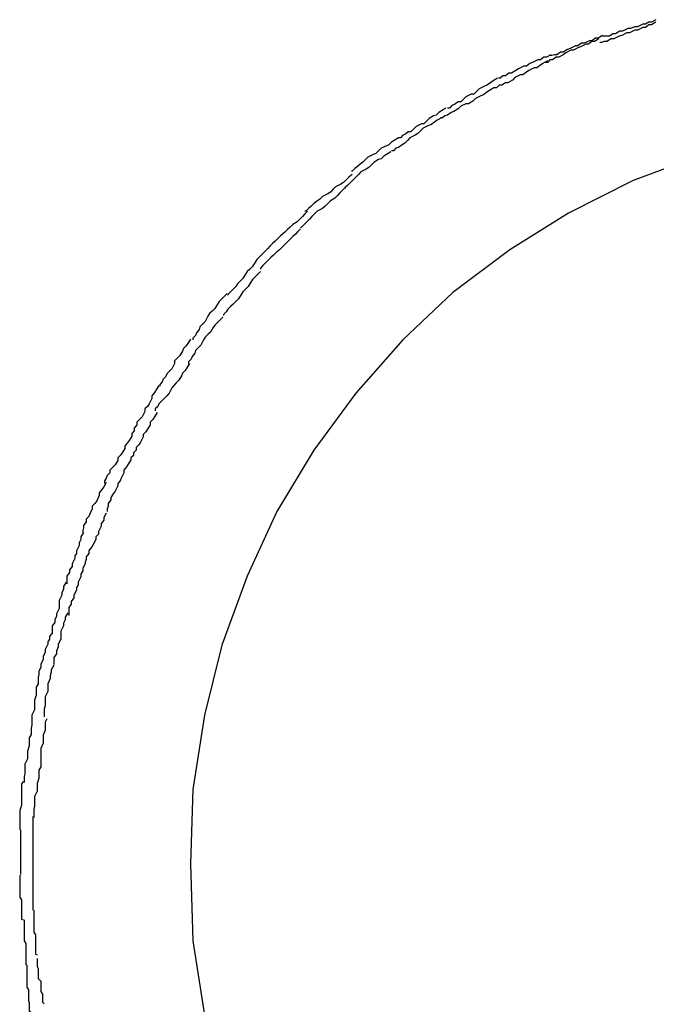
# Model space of a CAD drawing. Extents: x -30.7 to 30.7, y -10.6 to 10.6.
# Drawn here: x 13.6 to 13.7, y 10.3 to 10.4 of the extents above; entities that cross this region are included whole.
import ezdxf

# ---------------------------------------------------------------- set-up
doc = ezdxf.new("R2010")
doc.units = 0
doc.layers.get('0').update_dxf_attribs({"linetype": 'CONTINUOUS'})

msp = doc.modelspace()

# ---------------------------------------------------------------- linework, layer by layer
at = {"color": 0}
for points in [[(13.6968, 10.4149), (13.6968, 10.4149), (13.6963, 10.4146), (13.696, 10.4146), (13.6956, 10.4143), (13.6953, 10.4143), (13.6947, 10.414), (13.6944, 10.414), (13.6938, 10.4137), (13.6935, 10.4137), (13.6929, 10.4134), (13.6926, 10.4133), (13.692, 10.413), (13.6917, 10.413), (13.6912, 10.4127), (13.6909, 10.4127), (13.6906, 10.4126), (13.6904, 10.4126)], [(13.6968, 10.4149), (13.6968, 10.4149), (13.6963, 10.4146), (13.696, 10.4146), (13.6956, 10.4143), (13.6953, 10.4143), (13.6947, 10.414), (13.6944, 10.414), (13.6938, 10.4137), (13.6935, 10.4137), (13.6929, 10.4134), (13.6926, 10.4133), (13.692, 10.413), (13.6917, 10.413), (13.6912, 10.4127), (13.6909, 10.4127), (13.6906, 10.4126), (13.6904, 10.4126)], [(13.6968, 10.4152), (13.6968, 10.4152), (13.6963, 10.4149), (13.696, 10.4149), (13.6956, 10.4147), (13.6953, 10.4147), (13.6947, 10.4144), (13.6944, 10.4144), (13.6939, 10.4142), (13.6936, 10.4142), (13.693, 10.4139), (13.6927, 10.4139), (13.6922, 10.4136), (13.6919, 10.4136), (13.6915, 10.4133), (13.6912, 10.4133), (13.6909, 10.4133), (13.6907, 10.4133)], [(13.6968, 10.4152), (13.6968, 10.4152), (13.6963, 10.4149), (13.696, 10.4149), (13.6956, 10.4147), (13.6953, 10.4147), (13.6947, 10.4144), (13.6944, 10.4144), (13.6939, 10.4142), (13.6936, 10.4142), (13.693, 10.4139), (13.6927, 10.4139), (13.6922, 10.4136), (13.6919, 10.4136), (13.6915, 10.4133), (13.6912, 10.4133), (13.6909, 10.4133), (13.6907, 10.4133)], [(13.6907, 10.4134), (13.6907, 10.4134), (13.6902, 10.4131), (13.6899, 10.4131), (13.6895, 10.4128), (13.6892, 10.4128), (13.6886, 10.4125), (13.6883, 10.4125), (13.6879, 10.4122), (13.6876, 10.4122), (13.687, 10.4119), (13.6867, 10.4118), (13.6862, 10.4115), (13.6859, 10.4115), (13.6855, 10.4112), (13.6852, 10.4112), (13.6849, 10.4111), (13.6847, 10.4111)], [(13.6907, 10.4134), (13.6907, 10.4134), (13.6902, 10.4131), (13.6899, 10.4131), (13.6895, 10.4128), (13.6892, 10.4128), (13.6886, 10.4125), (13.6883, 10.4125), (13.6879, 10.4122), (13.6876, 10.4122), (13.687, 10.4119), (13.6867, 10.4118), (13.6862, 10.4115), (13.6859, 10.4115), (13.6855, 10.4112), (13.6852, 10.4112), (13.6849, 10.4111), (13.6847, 10.4111)], [(13.6903, 10.413), (13.6903, 10.413), (13.6898, 10.4127), (13.6895, 10.4127), (13.6891, 10.4124), (13.6888, 10.4124), (13.6882, 10.4121), (13.6879, 10.412), (13.6874, 10.4117), (13.6871, 10.4117), (13.6865, 10.4114), (13.6862, 10.4112), (13.6857, 10.4109), (13.6854, 10.4109), (13.685, 10.4106), (13.6847, 10.4106), (13.6844, 10.4103), (13.6842, 10.4103)], [(13.6903, 10.413), (13.6903, 10.413), (13.6898, 10.4127), (13.6895, 10.4127), (13.6891, 10.4124), (13.6888, 10.4124), (13.6882, 10.4121), (13.6879, 10.412), (13.6874, 10.4117), (13.6871, 10.4117), (13.6865, 10.4114), (13.6862, 10.4112), (13.6857, 10.4109), (13.6854, 10.4109), (13.685, 10.4106), (13.6847, 10.4106), (13.6844, 10.4103), (13.6842, 10.4103)], [(13.6848, 10.4112), (13.6848, 10.4112), (13.6843, 10.4109), (13.684, 10.4109), (13.6836, 10.4106), (13.6833, 10.4106), (13.6827, 10.4103), (13.6824, 10.4102), (13.682, 10.4099), (13.6817, 10.4099), (13.6811, 10.4096), (13.6808, 10.4094), (13.6803, 10.4091), (13.68, 10.4091), (13.6796, 10.4088), (13.6793, 10.4088), (13.679, 10.4085), (13.6788, 10.4085)], [(13.6848, 10.4112), (13.6848, 10.4112), (13.6843, 10.4109), (13.684, 10.4109), (13.6836, 10.4106), (13.6833, 10.4106), (13.6827, 10.4103), (13.6824, 10.4102), (13.682, 10.4099), (13.6817, 10.4099), (13.6811, 10.4096), (13.6808, 10.4094), (13.6803, 10.4091), (13.68, 10.4091), (13.6796, 10.4088), (13.6793, 10.4088), (13.679, 10.4085), (13.6788, 10.4085)], [(13.6844, 10.4105), (13.6844, 10.4105), (13.6839, 10.4102), (13.6836, 10.41), (13.6832, 10.4097), (13.6829, 10.4097), (13.6823, 10.4094), (13.682, 10.4092), (13.6816, 10.4089), (13.6813, 10.4089), (13.6807, 10.4086), (13.6804, 10.4083), (13.6799, 10.408), (13.6796, 10.408), (13.6792, 10.4077), (13.6789, 10.4077), (13.6786, 10.4074), (13.6783, 10.4074)], [(13.6844, 10.4105), (13.6844, 10.4105), (13.6839, 10.4102), (13.6836, 10.41), (13.6832, 10.4097), (13.6829, 10.4097), (13.6823, 10.4094), (13.682, 10.4092), (13.6816, 10.4089), (13.6813, 10.4089), (13.6807, 10.4086), (13.6804, 10.4083), (13.6799, 10.408), (13.6796, 10.408), (13.6792, 10.4077), (13.6789, 10.4077), (13.6786, 10.4074), (13.6783, 10.4074)], [(13.6787, 10.4085), (13.6787, 10.4085), (13.6782, 10.4082), (13.6779, 10.408), (13.6775, 10.4077), (13.6772, 10.4076), (13.6766, 10.4073), (13.6763, 10.407), (13.676, 10.4067), (13.6757, 10.4067), (13.6751, 10.4064), (13.6748, 10.4061), (13.6745, 10.4058), (13.6742, 10.4058), (13.6738, 10.4055), (13.6735, 10.4054), (13.6732, 10.4051), (13.673, 10.4051)], [(13.6787, 10.4085), (13.6787, 10.4085), (13.6782, 10.4082), (13.6779, 10.408), (13.6775, 10.4077), (13.6772, 10.4076), (13.6766, 10.4073), (13.6763, 10.407), (13.676, 10.4067), (13.6757, 10.4067), (13.6751, 10.4064), (13.6748, 10.4061), (13.6745, 10.4058), (13.6742, 10.4058), (13.6738, 10.4055), (13.6735, 10.4054), (13.6732, 10.4051), (13.673, 10.4051)], [(13.6783, 10.4074), (13.6783, 10.4074), (13.6778, 10.4071), (13.6775, 10.4069), (13.6771, 10.4066), (13.6768, 10.4065), (13.6762, 10.4062), (13.6759, 10.4059), (13.6754, 10.4056), (13.6751, 10.4056), (13.6745, 10.4053), (13.6742, 10.405), (13.6737, 10.4047), (13.6734, 10.4046), (13.673, 10.4043), (13.6727, 10.4042), (13.6724, 10.404), (13.6722, 10.404)], [(13.6783, 10.4074), (13.6783, 10.4074), (13.6778, 10.4071), (13.6775, 10.4069), (13.6771, 10.4066), (13.6768, 10.4065), (13.6762, 10.4062), (13.6759, 10.4059), (13.6754, 10.4056), (13.6751, 10.4056), (13.6745, 10.4053), (13.6742, 10.405), (13.6737, 10.4047), (13.6734, 10.4046), (13.673, 10.4043), (13.6727, 10.4042), (13.6724, 10.404), (13.6722, 10.404)], [(13.6728, 10.4051), (13.6728, 10.4051), (13.6723, 10.4048), (13.672, 10.4046), (13.6717, 10.4043), (13.6714, 10.4042), (13.6709, 10.4039), (13.6706, 10.4036), (13.6703, 10.4033), (13.67, 10.4033), (13.6694, 10.403), (13.6691, 10.4027), (13.6688, 10.4024), (13.6685, 10.4024), (13.6682, 10.4021), (13.6679, 10.402), (13.6676, 10.4017), (13.6674, 10.4017)], [(13.6728, 10.4051), (13.6728, 10.4051), (13.6723, 10.4048), (13.672, 10.4046), (13.6717, 10.4043), (13.6714, 10.4042), (13.6709, 10.4039), (13.6706, 10.4036), (13.6703, 10.4033), (13.67, 10.4033), (13.6694, 10.403), (13.6691, 10.4027), (13.6688, 10.4024), (13.6685, 10.4024), (13.6682, 10.4021), (13.6679, 10.402), (13.6676, 10.4017), (13.6674, 10.4017)], [(13.6723, 10.404), (13.6723, 10.404), (13.6718, 10.4037), (13.6715, 10.4035), (13.6711, 10.4032), (13.6708, 10.4031), (13.6702, 10.4028), (13.6699, 10.4025), (13.6696, 10.4022), (13.6693, 10.402), (13.6687, 10.4017), (13.6684, 10.4014), (13.6681, 10.4011), (13.6678, 10.4009), (13.6674, 10.4006), (13.6671, 10.4005), (13.6668, 10.4002), (13.6666, 10.4002)], [(13.6723, 10.404), (13.6723, 10.404), (13.6718, 10.4037), (13.6715, 10.4035), (13.6711, 10.4032), (13.6708, 10.4031), (13.6702, 10.4028), (13.6699, 10.4025), (13.6696, 10.4022), (13.6693, 10.402), (13.6687, 10.4017), (13.6684, 10.4014), (13.6681, 10.4011), (13.6678, 10.4009), (13.6674, 10.4006), (13.6671, 10.4005), (13.6668, 10.4002), (13.6666, 10.4002)], [(13.6674, 10.4017), (13.6674, 10.4017), (13.6669, 10.4014), (13.6666, 10.4012), (13.6663, 10.4009), (13.666, 10.4008), (13.6654, 10.4005), (13.6651, 10.4002), (13.6648, 10.3999), (13.6645, 10.3998), (13.6639, 10.3995), (13.6636, 10.3992), (13.6633, 10.3989), (13.663, 10.3987), (13.6627, 10.3984), (13.6624, 10.3982), (13.6621, 10.3979), (13.662, 10.3979)], [(13.6674, 10.4017), (13.6674, 10.4017), (13.6669, 10.4014), (13.6666, 10.4012), (13.6663, 10.4009), (13.666, 10.4008), (13.6654, 10.4005), (13.6651, 10.4002), (13.6648, 10.3999), (13.6645, 10.3998), (13.6639, 10.3995), (13.6636, 10.3992), (13.6633, 10.3989), (13.663, 10.3987), (13.6627, 10.3984), (13.6624, 10.3982), (13.6621, 10.3979), (13.662, 10.3979)], [(13.6665, 10.4001), (13.6665, 10.4001), (13.666, 10.3998), (13.6657, 10.3996), (13.6654, 10.3993), (13.6651, 10.3992), (13.6646, 10.3989), (13.6643, 10.3986), (13.664, 10.3983), (13.6637, 10.3981), (13.6631, 10.3978), (13.6628, 10.3975), (13.6625, 10.3972), (13.6622, 10.3969), (13.6619, 10.3966), (13.6616, 10.3963), (13.6613, 10.396), (13.6612, 10.3959)], [(13.6665, 10.4001), (13.6665, 10.4001), (13.666, 10.3998), (13.6657, 10.3996), (13.6654, 10.3993), (13.6651, 10.3992), (13.6646, 10.3989), (13.6643, 10.3986), (13.664, 10.3983), (13.6637, 10.3981), (13.6631, 10.3978), (13.6628, 10.3975), (13.6625, 10.3972), (13.6622, 10.3969), (13.6619, 10.3966), (13.6616, 10.3963), (13.6613, 10.396), (13.6612, 10.3959)], [(13.7017, 10.3996), (13.6942, 10.3968), (13.6868, 10.3931), (13.6801, 10.3889), (13.6736, 10.384), (13.6679, 10.3786), (13.6625, 10.3725), (13.6577, 10.366), (13.6535, 10.359), (13.6501, 10.3516), (13.6472, 10.3437), (13.6452, 10.3357), (13.6439, 10.3272), (13.6436, 10.3187), (13.6436, 10.3187), (13.6439, 10.3099), (13.6452, 10.3014)], [(13.7017, 10.3996), (13.6942, 10.3968), (13.6868, 10.3931), (13.6801, 10.3889), (13.6736, 10.384), (13.6679, 10.3786), (13.6625, 10.3725), (13.6577, 10.366), (13.6535, 10.359), (13.6501, 10.3516), (13.6472, 10.3437), (13.6452, 10.3357), (13.6439, 10.3272), (13.6436, 10.3187), (13.6436, 10.3187), (13.6439, 10.3099), (13.6452, 10.3014)], [(13.6621, 10.3975), (13.6621, 10.3975), (13.6617, 10.3972), (13.6614, 10.3969), (13.6611, 10.3966), (13.6608, 10.3964), (13.6602, 10.3961), (13.6599, 10.3958), (13.6596, 10.3955), (13.6593, 10.3953), (13.6587, 10.395), (13.6584, 10.3947), (13.658, 10.3944), (13.6577, 10.3942), (13.6574, 10.3939), (13.6571, 10.3936), (13.6568, 10.3933), (13.6567, 10.3933)], [(13.6621, 10.3975), (13.6621, 10.3975), (13.6617, 10.3972), (13.6614, 10.3969), (13.6611, 10.3966), (13.6608, 10.3964), (13.6602, 10.3961), (13.6599, 10.3958), (13.6596, 10.3955), (13.6593, 10.3953), (13.6587, 10.395), (13.6584, 10.3947), (13.658, 10.3944), (13.6577, 10.3942), (13.6574, 10.3939), (13.6571, 10.3936), (13.6568, 10.3933), (13.6567, 10.3933)], [(13.6613, 10.396), (13.6613, 10.396), (13.661, 10.3957), (13.6607, 10.3954), (13.6604, 10.3951), (13.6601, 10.3948), (13.6596, 10.3945), (13.6593, 10.3942), (13.659, 10.3939), (13.6587, 10.3936), (13.6581, 10.3933), (13.6578, 10.393), (13.6575, 10.3927), (13.6572, 10.3924), (13.6569, 10.3921), (13.6566, 10.3918), (13.6563, 10.3915), (13.6562, 10.3914)], [(13.6613, 10.396), (13.6613, 10.396), (13.661, 10.3957), (13.6607, 10.3954), (13.6604, 10.3951), (13.6601, 10.3948), (13.6596, 10.3945), (13.6593, 10.3942), (13.659, 10.3939), (13.6587, 10.3936), (13.6581, 10.3933), (13.6578, 10.393), (13.6575, 10.3927), (13.6572, 10.3924), (13.6569, 10.3921), (13.6566, 10.3918), (13.6563, 10.3915), (13.6562, 10.3914)], [(13.657, 10.3933), (13.657, 10.3933), (13.6567, 10.393), (13.6564, 10.3927), (13.6561, 10.3924), (13.6558, 10.3921), (13.6553, 10.3918), (13.655, 10.3915), (13.6547, 10.3912), (13.6544, 10.3909), (13.6539, 10.3905), (13.6536, 10.3902), (13.6533, 10.3899), (13.653, 10.3896), (13.6527, 10.3893), (13.6524, 10.389), (13.6521, 10.3887), (13.652, 10.3886)], [(13.657, 10.3933), (13.657, 10.3933), (13.6567, 10.393), (13.6564, 10.3927), (13.6561, 10.3924), (13.6558, 10.3921), (13.6553, 10.3918), (13.655, 10.3915), (13.6547, 10.3912), (13.6544, 10.3909), (13.6539, 10.3905), (13.6536, 10.3902), (13.6533, 10.3899), (13.653, 10.3896), (13.6527, 10.3893), (13.6524, 10.389), (13.6521, 10.3887), (13.652, 10.3886)], [(13.6562, 10.3913), (13.6562, 10.3913), (13.6559, 10.391), (13.6556, 10.3907), (13.6553, 10.3904), (13.655, 10.3901), (13.6547, 10.3898), (13.6544, 10.3895), (13.6541, 10.3892), (13.6538, 10.3889), (13.6534, 10.3886), (13.6531, 10.3883), (13.6528, 10.388), (13.6525, 10.3877), (13.6522, 10.3874), (13.6519, 10.3871), (13.6516, 10.3868), (13.6516, 10.3867)], [(13.6562, 10.3913), (13.6562, 10.3913), (13.6559, 10.391), (13.6556, 10.3907), (13.6553, 10.3904), (13.655, 10.3901), (13.6547, 10.3898), (13.6544, 10.3895), (13.6541, 10.3892), (13.6538, 10.3889), (13.6534, 10.3886), (13.6531, 10.3883), (13.6528, 10.388), (13.6525, 10.3877), (13.6522, 10.3874), (13.6519, 10.3871), (13.6516, 10.3868), (13.6516, 10.3867)], [(13.6521, 10.3887), (13.6521, 10.3887), (13.6518, 10.3884), (13.6515, 10.3881), (13.6512, 10.3878), (13.651, 10.3875), (13.6507, 10.387), (13.6504, 10.3867), (13.6501, 10.3864), (13.6499, 10.3861), (13.6496, 10.3856), (13.6493, 10.3853), (13.649, 10.385), (13.6488, 10.3847), (13.6485, 10.3844), (13.6482, 10.3841), (13.6479, 10.3838), (13.6479, 10.3837)], [(13.6521, 10.3887), (13.6521, 10.3887), (13.6518, 10.3884), (13.6515, 10.3881), (13.6512, 10.3878), (13.651, 10.3875), (13.6507, 10.387), (13.6504, 10.3867), (13.6501, 10.3864), (13.6499, 10.3861), (13.6496, 10.3856), (13.6493, 10.3853), (13.649, 10.385), (13.6488, 10.3847), (13.6485, 10.3844), (13.6482, 10.3841), (13.6479, 10.3838), (13.6479, 10.3837)], [(13.6516, 10.3864), (13.6516, 10.3864), (13.6513, 10.3861), (13.651, 10.3858), (13.6507, 10.3855), (13.6505, 10.3852), (13.6502, 10.3847), (13.6499, 10.3844), (13.6496, 10.3841), (13.6494, 10.3838), (13.6491, 10.3833), (13.6488, 10.383), (13.6485, 10.3827), (13.6482, 10.3824), (13.6479, 10.3821), (13.6477, 10.3818), (13.6474, 10.3815), (13.6474, 10.3814)], [(13.6516, 10.3864), (13.6516, 10.3864), (13.6513, 10.3861), (13.651, 10.3858), (13.6507, 10.3855), (13.6505, 10.3852), (13.6502, 10.3847), (13.6499, 10.3844), (13.6496, 10.3841), (13.6494, 10.3838), (13.6491, 10.3833), (13.6488, 10.383), (13.6485, 10.3827), (13.6482, 10.3824), (13.6479, 10.3821), (13.6477, 10.3818), (13.6474, 10.3815), (13.6474, 10.3814)], [(13.6478, 10.3839), (13.6478, 10.3839), (13.6475, 10.3836), (13.6472, 10.3833), (13.6469, 10.383), (13.6467, 10.3827), (13.6464, 10.3822), (13.6461, 10.3819), (13.6458, 10.3816), (13.6456, 10.3813), (13.6453, 10.3807), (13.645, 10.3804), (13.6447, 10.3801), (13.6446, 10.3798), (13.6443, 10.3794), (13.6442, 10.3791), (13.6439, 10.3788), (13.6439, 10.3786)], [(13.6478, 10.3839), (13.6478, 10.3839), (13.6475, 10.3836), (13.6472, 10.3833), (13.6469, 10.383), (13.6467, 10.3827), (13.6464, 10.3822), (13.6461, 10.3819), (13.6458, 10.3816), (13.6456, 10.3813), (13.6453, 10.3807), (13.645, 10.3804), (13.6447, 10.3801), (13.6446, 10.3798), (13.6443, 10.3794), (13.6442, 10.3791), (13.6439, 10.3788), (13.6439, 10.3786)], [(13.6473, 10.3812), (13.6473, 10.3812), (13.647, 10.3809), (13.6467, 10.3806), (13.6464, 10.3803), (13.6462, 10.38), (13.6459, 10.3795), (13.6456, 10.3792), (13.6453, 10.3789), (13.6451, 10.3786), (13.6448, 10.378), (13.6445, 10.3777), (13.6442, 10.3774), (13.6441, 10.3771), (13.6438, 10.3767), (13.6437, 10.3764), (13.6434, 10.3761), (13.6434, 10.3758)], [(13.6473, 10.3812), (13.6473, 10.3812), (13.647, 10.3809), (13.6467, 10.3806), (13.6464, 10.3803), (13.6462, 10.38), (13.6459, 10.3795), (13.6456, 10.3792), (13.6453, 10.3789), (13.6451, 10.3786), (13.6448, 10.378), (13.6445, 10.3777), (13.6442, 10.3774), (13.6441, 10.3771), (13.6438, 10.3767), (13.6437, 10.3764), (13.6434, 10.3761), (13.6434, 10.3758)], [(13.6436, 10.3787), (13.6436, 10.3787), (13.6433, 10.3782), (13.6431, 10.3779), (13.6428, 10.3776), (13.6427, 10.3773), (13.6424, 10.3768), (13.6421, 10.3765), (13.6418, 10.3762), (13.6418, 10.3759), (13.6415, 10.3753), (13.6412, 10.375), (13.6409, 10.3747), (13.6408, 10.3744), (13.6405, 10.3741), (13.6404, 10.3738), (13.6401, 10.3735), (13.6401, 10.3733)], [(13.6436, 10.3787), (13.6436, 10.3787), (13.6433, 10.3782), (13.6431, 10.3779), (13.6428, 10.3776), (13.6427, 10.3773), (13.6424, 10.3768), (13.6421, 10.3765), (13.6418, 10.3762), (13.6418, 10.3759), (13.6415, 10.3753), (13.6412, 10.375), (13.6409, 10.3747), (13.6408, 10.3744), (13.6405, 10.3741), (13.6404, 10.3738), (13.6401, 10.3735), (13.6401, 10.3733)], [(13.6435, 10.3759), (13.6435, 10.3759), (13.6432, 10.3754), (13.643, 10.3751), (13.6427, 10.3748), (13.6426, 10.3745), (13.6423, 10.374), (13.642, 10.3737), (13.6417, 10.3734), (13.6415, 10.3731), (13.6412, 10.3725), (13.6409, 10.3722), (13.6406, 10.3719), (13.6403, 10.3716), (13.64, 10.3713), (13.6399, 10.371), (13.6396, 10.3707), (13.6396, 10.3705)], [(13.6435, 10.3759), (13.6435, 10.3759), (13.6432, 10.3754), (13.643, 10.3751), (13.6427, 10.3748), (13.6426, 10.3745), (13.6423, 10.374), (13.642, 10.3737), (13.6417, 10.3734), (13.6415, 10.3731), (13.6412, 10.3725), (13.6409, 10.3722), (13.6406, 10.3719), (13.6403, 10.3716), (13.64, 10.3713), (13.6399, 10.371), (13.6396, 10.3707), (13.6396, 10.3705)], [(13.64, 10.3734), (13.64, 10.3734), (13.6397, 10.3729), (13.6395, 10.3726), (13.6392, 10.3722), (13.6392, 10.3719), (13.6389, 10.3713), (13.6387, 10.371), (13.6384, 10.3707), (13.6384, 10.3704), (13.6381, 10.3698), (13.6378, 10.3695), (13.6375, 10.3692), (13.6375, 10.3689), (13.6372, 10.3685), (13.6372, 10.3682), (13.6369, 10.3679), (13.6369, 10.3676)], [(13.64, 10.3734), (13.64, 10.3734), (13.6397, 10.3729), (13.6395, 10.3726), (13.6392, 10.3722), (13.6392, 10.3719), (13.6389, 10.3713), (13.6387, 10.371), (13.6384, 10.3707), (13.6384, 10.3704), (13.6381, 10.3698), (13.6378, 10.3695), (13.6375, 10.3692), (13.6375, 10.3689), (13.6372, 10.3685), (13.6372, 10.3682), (13.6369, 10.3679), (13.6369, 10.3676)], [(13.6398, 10.3703), (13.6398, 10.3703), (13.6395, 10.3698), (13.6393, 10.3695), (13.639, 10.3692), (13.639, 10.3689), (13.6387, 10.3684), (13.6385, 10.3681), (13.6382, 10.3678), (13.6382, 10.3675), (13.6379, 10.3669), (13.6377, 10.3666), (13.6374, 10.3663), (13.6374, 10.366), (13.6371, 10.3657), (13.6371, 10.3654), (13.6368, 10.3651), (13.6368, 10.3649)], [(13.6398, 10.3703), (13.6398, 10.3703), (13.6395, 10.3698), (13.6393, 10.3695), (13.639, 10.3692), (13.639, 10.3689), (13.6387, 10.3684), (13.6385, 10.3681), (13.6382, 10.3678), (13.6382, 10.3675), (13.6379, 10.3669), (13.6377, 10.3666), (13.6374, 10.3663), (13.6374, 10.366), (13.6371, 10.3657), (13.6371, 10.3654), (13.6368, 10.3651), (13.6368, 10.3649)], [(13.6369, 10.3676), (13.6369, 10.3676), (13.6366, 10.3671), (13.6364, 10.3668), (13.6361, 10.3665), (13.6361, 10.3662), (13.6358, 10.3657), (13.6356, 10.3654), (13.6353, 10.3651), (13.6353, 10.3648), (13.635, 10.3643), (13.6347, 10.364), (13.6344, 10.3637), (13.6344, 10.3634), (13.6341, 10.3631), (13.634, 10.3628), (13.6338, 10.3625), (13.6338, 10.3622)], [(13.6369, 10.3676), (13.6369, 10.3676), (13.6366, 10.3671), (13.6364, 10.3668), (13.6361, 10.3665), (13.6361, 10.3662), (13.6358, 10.3657), (13.6356, 10.3654), (13.6353, 10.3651), (13.6353, 10.3648), (13.635, 10.3643), (13.6347, 10.364), (13.6344, 10.3637), (13.6344, 10.3634), (13.6341, 10.3631), (13.634, 10.3628), (13.6338, 10.3625), (13.6338, 10.3622)], [(13.6368, 10.3649), (13.6368, 10.3649), (13.6365, 10.3644), (13.6363, 10.3641), (13.636, 10.3637), (13.636, 10.3634), (13.6357, 10.3628), (13.6356, 10.3625), (13.6353, 10.3622), (13.6353, 10.3619), (13.635, 10.3613), (13.6348, 10.361), (13.6345, 10.3606), (13.6345, 10.3603), (13.6342, 10.3599), (13.6342, 10.3596), (13.6341, 10.3593), (13.6341, 10.359)], [(13.6368, 10.3649), (13.6368, 10.3649), (13.6365, 10.3644), (13.6363, 10.3641), (13.636, 10.3637), (13.636, 10.3634), (13.6357, 10.3628), (13.6356, 10.3625), (13.6353, 10.3622), (13.6353, 10.3619), (13.635, 10.3613), (13.6348, 10.361), (13.6345, 10.3606), (13.6345, 10.3603), (13.6342, 10.3599), (13.6342, 10.3596), (13.6341, 10.3593), (13.6341, 10.359)], [(13.634, 10.3623), (13.634, 10.3623), (13.6337, 10.3618), (13.6335, 10.3615), (13.6332, 10.3611), (13.6332, 10.3608), (13.6329, 10.3602), (13.6327, 10.3599), (13.6324, 10.3596), (13.6324, 10.3593), (13.6321, 10.3587), (13.632, 10.3584), (13.6317, 10.3581), (13.6317, 10.3578), (13.6314, 10.3574), (13.6314, 10.3571), (13.6313, 10.3568), (13.6313, 10.3565)], [(13.634, 10.3623), (13.634, 10.3623), (13.6337, 10.3618), (13.6335, 10.3615), (13.6332, 10.3611), (13.6332, 10.3608), (13.6329, 10.3602), (13.6327, 10.3599), (13.6324, 10.3596), (13.6324, 10.3593), (13.6321, 10.3587), (13.632, 10.3584), (13.6317, 10.3581), (13.6317, 10.3578), (13.6314, 10.3574), (13.6314, 10.3571), (13.6313, 10.3568), (13.6313, 10.3565)], [(13.634, 10.3588), (13.634, 10.3588), (13.6337, 10.3583), (13.6337, 10.358), (13.6334, 10.3576), (13.6334, 10.3573), (13.6331, 10.3567), (13.6331, 10.3564), (13.6328, 10.3561), (13.6328, 10.3558), (13.6325, 10.3552), (13.6323, 10.3549), (13.632, 10.3545), (13.632, 10.3542), (13.6317, 10.3538), (13.6317, 10.3535), (13.6316, 10.3532), (13.6316, 10.353)], [(13.634, 10.3588), (13.634, 10.3588), (13.6337, 10.3583), (13.6337, 10.358), (13.6334, 10.3576), (13.6334, 10.3573), (13.6331, 10.3567), (13.6331, 10.3564), (13.6328, 10.3561), (13.6328, 10.3558), (13.6325, 10.3552), (13.6323, 10.3549), (13.632, 10.3545), (13.632, 10.3542), (13.6317, 10.3538), (13.6317, 10.3535), (13.6316, 10.3532), (13.6316, 10.353)], [(13.6314, 10.3566), (13.6314, 10.3566), (13.6311, 10.3561), (13.6311, 10.3558), (13.6309, 10.3554), (13.6309, 10.3551), (13.6306, 10.3545), (13.6306, 10.3542), (13.6304, 10.3539), (13.6304, 10.3536), (13.6301, 10.353), (13.6301, 10.3527), (13.6298, 10.3523), (13.6298, 10.352), (13.6295, 10.3516), (13.6295, 10.3513), (13.6295, 10.351), (13.6295, 10.3507)], [(13.6314, 10.3566), (13.6314, 10.3566), (13.6311, 10.3561), (13.6311, 10.3558), (13.6309, 10.3554), (13.6309, 10.3551), (13.6306, 10.3545), (13.6306, 10.3542), (13.6304, 10.3539), (13.6304, 10.3536), (13.6301, 10.353), (13.6301, 10.3527), (13.6298, 10.3523), (13.6298, 10.352), (13.6295, 10.3516), (13.6295, 10.3513), (13.6295, 10.351), (13.6295, 10.3507)], [(13.6316, 10.353), (13.6316, 10.353), (13.6313, 10.3525), (13.6313, 10.3522), (13.6311, 10.3518), (13.6311, 10.3515), (13.6308, 10.3509), (13.6308, 10.3506), (13.6306, 10.3503), (13.6306, 10.35), (13.6303, 10.3494), (13.6303, 10.3491), (13.63, 10.3487), (13.63, 10.3484), (13.6297, 10.348), (13.6297, 10.3477), (13.6297, 10.3474), (13.6297, 10.3471)], [(13.6316, 10.353), (13.6316, 10.353), (13.6313, 10.3525), (13.6313, 10.3522), (13.6311, 10.3518), (13.6311, 10.3515), (13.6308, 10.3509), (13.6308, 10.3506), (13.6306, 10.3503), (13.6306, 10.35), (13.6303, 10.3494), (13.6303, 10.3491), (13.63, 10.3487), (13.63, 10.3484), (13.6297, 10.348), (13.6297, 10.3477), (13.6297, 10.3474), (13.6297, 10.3471)], [(13.6294, 10.3509), (13.6294, 10.3509), (13.6291, 10.3504), (13.6291, 10.3501), (13.6289, 10.3497), (13.6289, 10.3494), (13.6286, 10.3488), (13.6286, 10.3485), (13.6286, 10.3482), (13.6286, 10.3479), (13.6283, 10.3473), (13.6283, 10.347), (13.6281, 10.3466), (13.6281, 10.3463), (13.6278, 10.3459), (13.6278, 10.3456), (13.6278, 10.3453), (13.6278, 10.345)], [(13.6294, 10.3509), (13.6294, 10.3509), (13.6291, 10.3504), (13.6291, 10.3501), (13.6289, 10.3497), (13.6289, 10.3494), (13.6286, 10.3488), (13.6286, 10.3485), (13.6286, 10.3482), (13.6286, 10.3479), (13.6283, 10.3473), (13.6283, 10.347), (13.6281, 10.3466), (13.6281, 10.3463), (13.6278, 10.3459), (13.6278, 10.3456), (13.6278, 10.3453), (13.6278, 10.345)], [(13.6296, 10.3474), (13.6296, 10.3474), (13.6293, 10.3469), (13.6293, 10.3466), (13.6291, 10.3462), (13.6291, 10.3459), (13.6288, 10.3453), (13.6288, 10.345), (13.6288, 10.3447), (13.6288, 10.3444), (13.6285, 10.3438), (13.6285, 10.3435), (13.6283, 10.343), (13.6283, 10.3427), (13.628, 10.3423), (13.628, 10.342), (13.628, 10.3417), (13.628, 10.3415)], [(13.6296, 10.3474), (13.6296, 10.3474), (13.6293, 10.3469), (13.6293, 10.3466), (13.6291, 10.3462), (13.6291, 10.3459), (13.6288, 10.3453), (13.6288, 10.345), (13.6288, 10.3447), (13.6288, 10.3444), (13.6285, 10.3438), (13.6285, 10.3435), (13.6283, 10.343), (13.6283, 10.3427), (13.628, 10.3423), (13.628, 10.342), (13.628, 10.3417), (13.628, 10.3415)], [(13.6278, 10.3451), (13.6278, 10.3451), (13.6275, 10.3447), (13.6275, 10.3444), (13.6273, 10.3441), (13.6273, 10.3438), (13.627, 10.3432), (13.627, 10.3429), (13.6268, 10.3424), (13.6268, 10.3421), (13.6265, 10.3415), (13.6265, 10.3412), (13.6263, 10.3407), (13.6263, 10.3404), (13.6262, 10.34), (13.6262, 10.3397), (13.6262, 10.3394), (13.6262, 10.3392)], [(13.6278, 10.3451), (13.6278, 10.3451), (13.6275, 10.3447), (13.6275, 10.3444), (13.6273, 10.3441), (13.6273, 10.3438), (13.627, 10.3432), (13.627, 10.3429), (13.6268, 10.3424), (13.6268, 10.3421), (13.6265, 10.3415), (13.6265, 10.3412), (13.6263, 10.3407), (13.6263, 10.3404), (13.6262, 10.34), (13.6262, 10.3397), (13.6262, 10.3394), (13.6262, 10.3392)], [(13.628, 10.3414), (13.628, 10.3414), (13.6277, 10.3409), (13.6277, 10.3406), (13.6276, 10.3402), (13.6276, 10.3399), (13.6273, 10.3393), (13.6273, 10.339), (13.6273, 10.3387), (13.6273, 10.3384), (13.627, 10.3378), (13.627, 10.3375), (13.627, 10.3371), (13.627, 10.3368), (13.6269, 10.3364), (13.6269, 10.3361), (13.6269, 10.3358), (13.6269, 10.3355)], [(13.628, 10.3414), (13.628, 10.3414), (13.6277, 10.3409), (13.6277, 10.3406), (13.6276, 10.3402), (13.6276, 10.3399), (13.6273, 10.3393), (13.6273, 10.339), (13.6273, 10.3387), (13.6273, 10.3384), (13.627, 10.3378), (13.627, 10.3375), (13.627, 10.3371), (13.627, 10.3368), (13.6269, 10.3364), (13.6269, 10.3361), (13.6269, 10.3358), (13.6269, 10.3355)], [(13.6262, 10.3393), (13.6262, 10.3393), (13.626, 10.3389), (13.626, 10.3386), (13.626, 10.3383), (13.626, 10.338), (13.6258, 10.3374), (13.6258, 10.3371), (13.6258, 10.3366), (13.6258, 10.3363), (13.6255, 10.3357), (13.6255, 10.3354), (13.6255, 10.3349), (13.6255, 10.3346), (13.6254, 10.3342), (13.6254, 10.3339), (13.6254, 10.3336), (13.6254, 10.3335)], [(13.6262, 10.3393), (13.6262, 10.3393), (13.626, 10.3389), (13.626, 10.3386), (13.626, 10.3383), (13.626, 10.338), (13.6258, 10.3374), (13.6258, 10.3371), (13.6258, 10.3366), (13.6258, 10.3363), (13.6255, 10.3357), (13.6255, 10.3354), (13.6255, 10.3349), (13.6255, 10.3346), (13.6254, 10.3342), (13.6254, 10.3339), (13.6254, 10.3336), (13.6254, 10.3335)], [(13.6272, 10.3353), (13.6272, 10.3353), (13.627, 10.3349), (13.627, 10.3346), (13.627, 10.3343), (13.627, 10.334), (13.6268, 10.3334), (13.6268, 10.3331), (13.6268, 10.3328), (13.6268, 10.3325), (13.6265, 10.3319), (13.6265, 10.3316), (13.6265, 10.3312), (13.6265, 10.3309), (13.6265, 10.3306), (13.6265, 10.3303), (13.6265, 10.33), (13.6265, 10.3298)], [(13.6272, 10.3353), (13.6272, 10.3353), (13.627, 10.3349), (13.627, 10.3346), (13.627, 10.3343), (13.627, 10.334), (13.6268, 10.3334), (13.6268, 10.3331), (13.6268, 10.3328), (13.6268, 10.3325), (13.6265, 10.3319), (13.6265, 10.3316), (13.6265, 10.3312), (13.6265, 10.3309), (13.6265, 10.3306), (13.6265, 10.3303), (13.6265, 10.33), (13.6265, 10.3298)], [(13.6254, 10.3335), (13.6254, 10.3335), (13.6252, 10.3331), (13.6252, 10.3328), (13.6252, 10.3325), (13.6252, 10.3322), (13.625, 10.3316), (13.625, 10.3313), (13.625, 10.331), (13.625, 10.3307), (13.6247, 10.3301), (13.6247, 10.3298), (13.6247, 10.3293), (13.6247, 10.329), (13.6246, 10.3287), (13.6246, 10.3284), (13.6246, 10.3281), (13.6246, 10.328)], [(13.6254, 10.3335), (13.6254, 10.3335), (13.6252, 10.3331), (13.6252, 10.3328), (13.6252, 10.3325), (13.6252, 10.3322), (13.625, 10.3316), (13.625, 10.3313), (13.625, 10.331), (13.625, 10.3307), (13.6247, 10.3301), (13.6247, 10.3298), (13.6247, 10.3293), (13.6247, 10.329), (13.6246, 10.3287), (13.6246, 10.3284), (13.6246, 10.3281), (13.6246, 10.328)], [(13.6265, 10.3298), (13.6265, 10.3298), (13.6263, 10.3294), (13.6263, 10.3291), (13.6263, 10.3288), (13.6263, 10.3285), (13.6261, 10.3279), (13.6261, 10.3276), (13.6261, 10.3273), (13.6261, 10.327), (13.6258, 10.3264), (13.6258, 10.3261), (13.6258, 10.3256), (13.6258, 10.3253), (13.6257, 10.3249), (13.6257, 10.3246), (13.6257, 10.3243), (13.6257, 10.324)], [(13.6265, 10.3298), (13.6265, 10.3298), (13.6263, 10.3294), (13.6263, 10.3291), (13.6263, 10.3288), (13.6263, 10.3285), (13.6261, 10.3279), (13.6261, 10.3276), (13.6261, 10.3273), (13.6261, 10.327), (13.6258, 10.3264), (13.6258, 10.3261), (13.6258, 10.3256), (13.6258, 10.3253), (13.6257, 10.3249), (13.6257, 10.3246), (13.6257, 10.3243), (13.6257, 10.324)], [(13.6245, 10.3281), (13.6245, 10.3281), (13.6243, 10.3278), (13.6243, 10.3275), (13.6243, 10.3272), (13.6243, 10.3269), (13.6243, 10.3263), (13.6243, 10.326), (13.6243, 10.3257), (13.6243, 10.3254), (13.6241, 10.3248), (13.6241, 10.3245), (13.6241, 10.3242), (13.6241, 10.3239), (13.6241, 10.3235), (13.6241, 10.3232), (13.6241, 10.3229), (13.6241, 10.3226)], [(13.6245, 10.3281), (13.6245, 10.3281), (13.6243, 10.3278), (13.6243, 10.3275), (13.6243, 10.3272), (13.6243, 10.3269), (13.6243, 10.3263), (13.6243, 10.326), (13.6243, 10.3257), (13.6243, 10.3254), (13.6241, 10.3248), (13.6241, 10.3245), (13.6241, 10.3242), (13.6241, 10.3239), (13.6241, 10.3235), (13.6241, 10.3232), (13.6241, 10.3229), (13.6241, 10.3226)], [(13.6256, 10.3241), (13.6256, 10.3241), (13.6256, 10.3236), (13.6256, 10.3233), (13.6256, 10.323), (13.6256, 10.3227), (13.6256, 10.3222), (13.6256, 10.3219), (13.6256, 10.3216), (13.6256, 10.3213), (13.6256, 10.3207), (13.6256, 10.3204), (13.6256, 10.3201), (13.6256, 10.3198), (13.6256, 10.3194), (13.6256, 10.3191), (13.6256, 10.3188), (13.6256, 10.3186)], [(13.6256, 10.3241), (13.6256, 10.3241), (13.6256, 10.3236), (13.6256, 10.3233), (13.6256, 10.323), (13.6256, 10.3227), (13.6256, 10.3222), (13.6256, 10.3219), (13.6256, 10.3216), (13.6256, 10.3213), (13.6256, 10.3207), (13.6256, 10.3204), (13.6256, 10.3201), (13.6256, 10.3198), (13.6256, 10.3194), (13.6256, 10.3191), (13.6256, 10.3188), (13.6256, 10.3186)], [(13.6242, 10.3226), (13.6242, 10.3226), (13.6242, 10.3223), (13.6242, 10.322), (13.6242, 10.3217), (13.6242, 10.3215), (13.6242, 10.3212), (13.6242, 10.3209), (13.6242, 10.3206), (13.6242, 10.3206), (13.6242, 10.3203), (13.6242, 10.32), (13.6242, 10.3197), (13.6242, 10.3196), (13.6242, 10.3193), (13.6242, 10.319), (13.6242, 10.3187), (13.6242, 10.3187), (13.6242, 10.3187), (13.6242, 10.3184), (13.6242, 10.3184), (13.6242, 10.3184), (13.6242, 10.3184), (13.6242, 10.3181), (13.6242, 10.3181), (13.6242, 10.3181), (13.6242, 10.3181), (13.6242, 10.3178), (13.6242, 10.3178), (13.6242, 10.3178), (13.6242, 10.3178), (13.6242, 10.3175), (13.6242, 10.3175), (13.6242, 10.3175), (13.6242, 10.3175)], [(13.6242, 10.3226), (13.6242, 10.3226), (13.6242, 10.3223), (13.6242, 10.322), (13.6242, 10.3217), (13.6242, 10.3215), (13.6242, 10.3212), (13.6242, 10.3209), (13.6242, 10.3206), (13.6242, 10.3206), (13.6242, 10.3203), (13.6242, 10.32), (13.6242, 10.3197), (13.6242, 10.3196), (13.6242, 10.3193), (13.6242, 10.319), (13.6242, 10.3187), (13.6242, 10.3187), (13.6242, 10.3187), (13.6242, 10.3184), (13.6242, 10.3184), (13.6242, 10.3184), (13.6242, 10.3184), (13.6242, 10.3181), (13.6242, 10.3181), (13.6242, 10.3181), (13.6242, 10.3181), (13.6242, 10.3178), (13.6242, 10.3178), (13.6242, 10.3178), (13.6242, 10.3178), (13.6242, 10.3175), (13.6242, 10.3175), (13.6242, 10.3175), (13.6242, 10.3175)], [(13.6256, 10.3186), (13.6256, 10.3186), (13.6256, 10.3186), (13.6256, 10.3186), (13.6256, 10.3186), (13.6256, 10.3186), (13.6256, 10.3186), (13.6256, 10.3186), (13.6256, 10.3186), (13.6256, 10.3186), (13.6256, 10.3186), (13.6256, 10.3186), (13.6256, 10.3186), (13.6256, 10.3186), (13.6256, 10.3186), (13.6256, 10.3186), (13.6256, 10.3186), (13.6256, 10.3186), (13.6256, 10.3186), (13.6256, 10.3181), (13.6256, 10.3178), (13.6256, 10.3175), (13.6256, 10.3172), (13.6256, 10.3169), (13.6256, 10.3166), (13.6256, 10.3163), (13.6256, 10.316), (13.6256, 10.3155), (13.6256, 10.3152), (13.6256, 10.3149), (13.6256, 10.3146), (13.6256, 10.3143), (13.6256, 10.314), (13.6256, 10.3137), (13.6256, 10.3134)], [(13.6256, 10.3186), (13.6256, 10.3186), (13.6256, 10.3186), (13.6256, 10.3186), (13.6256, 10.3186), (13.6256, 10.3186), (13.6256, 10.3186), (13.6256, 10.3186), (13.6256, 10.3186), (13.6256, 10.3186), (13.6256, 10.3186), (13.6256, 10.3186), (13.6256, 10.3186), (13.6256, 10.3186), (13.6256, 10.3186), (13.6256, 10.3186), (13.6256, 10.3186), (13.6256, 10.3186), (13.6256, 10.3186), (13.6256, 10.3181), (13.6256, 10.3178), (13.6256, 10.3175), (13.6256, 10.3172), (13.6256, 10.3169), (13.6256, 10.3166), (13.6256, 10.3163), (13.6256, 10.316), (13.6256, 10.3155), (13.6256, 10.3152), (13.6256, 10.3149), (13.6256, 10.3146), (13.6256, 10.3143), (13.6256, 10.314), (13.6256, 10.3137), (13.6256, 10.3134)], [(13.6241, 10.3174), (13.6241, 10.3174), (13.6241, 10.3169), (13.6241, 10.3166), (13.6241, 10.3163), (13.6241, 10.316), (13.6241, 10.3155), (13.6241, 10.3152), (13.6241, 10.3149), (13.6243, 10.3146), (13.6243, 10.3142), (13.6243, 10.3139), (13.6243, 10.3136), (13.6243, 10.3133), (13.6243, 10.313), (13.6243, 10.3127), (13.6243, 10.3124), (13.6245, 10.3123)], [(13.6241, 10.3174), (13.6241, 10.3174), (13.6241, 10.3169), (13.6241, 10.3166), (13.6241, 10.3163), (13.6241, 10.316), (13.6241, 10.3155), (13.6241, 10.3152), (13.6241, 10.3149), (13.6243, 10.3146), (13.6243, 10.3142), (13.6243, 10.3139), (13.6243, 10.3136), (13.6243, 10.3133), (13.6243, 10.313), (13.6243, 10.3127), (13.6243, 10.3124), (13.6245, 10.3123)], [(13.6257, 10.3134), (13.6257, 10.3134), (13.6257, 10.3129), (13.6257, 10.3126), (13.6257, 10.3123), (13.6257, 10.312), (13.6257, 10.3115), (13.6257, 10.3112), (13.6257, 10.3109), (13.6259, 10.3106), (13.6259, 10.3102), (13.6259, 10.3099), (13.6259, 10.3096), (13.6259, 10.3093), (13.6259, 10.309), (13.6259, 10.3087), (13.6259, 10.3084), (13.6261, 10.3083)], [(13.6257, 10.3134), (13.6257, 10.3134), (13.6257, 10.3129), (13.6257, 10.3126), (13.6257, 10.3123), (13.6257, 10.312), (13.6257, 10.3115), (13.6257, 10.3112), (13.6257, 10.3109), (13.6259, 10.3106), (13.6259, 10.3102), (13.6259, 10.3099), (13.6259, 10.3096), (13.6259, 10.3093), (13.6259, 10.309), (13.6259, 10.3087), (13.6259, 10.3084), (13.6261, 10.3083)], [(13.6246, 10.3123), (13.6246, 10.3123), (13.6246, 10.3119), (13.6246, 10.3116), (13.6246, 10.3113), (13.6246, 10.311), (13.6246, 10.3105), (13.6246, 10.3102), (13.6246, 10.3099), (13.6248, 10.3096), (13.6248, 10.309), (13.6248, 10.3087), (13.6248, 10.3084), (13.6248, 10.3081), (13.6248, 10.3078), (13.6248, 10.3075), (13.6248, 10.3072), (13.625, 10.307)], [(13.6246, 10.3123), (13.6246, 10.3123), (13.6246, 10.3119), (13.6246, 10.3116), (13.6246, 10.3113), (13.6246, 10.311), (13.6246, 10.3105), (13.6246, 10.3102), (13.6246, 10.3099), (13.6248, 10.3096), (13.6248, 10.309), (13.6248, 10.3087), (13.6248, 10.3084), (13.6248, 10.3081), (13.6248, 10.3078), (13.6248, 10.3075), (13.6248, 10.3072), (13.625, 10.307)], [(13.6261, 10.3079), (13.6261, 10.3079), (13.6261, 10.3076), (13.6261, 10.3073), (13.6261, 10.307), (13.6262, 10.3067), (13.6262, 10.3062), (13.6262, 10.3059), (13.6262, 10.3056), (13.6265, 10.3053), (13.6265, 10.3047), (13.6265, 10.3044), (13.6265, 10.3041), (13.6267, 10.3038), (13.6267, 10.3035), (13.6267, 10.3032), (13.6267, 10.3029), (13.6269, 10.3027)], [(13.6261, 10.3079), (13.6261, 10.3079), (13.6261, 10.3076), (13.6261, 10.3073), (13.6261, 10.307), (13.6262, 10.3067), (13.6262, 10.3062), (13.6262, 10.3059), (13.6262, 10.3056), (13.6265, 10.3053), (13.6265, 10.3047), (13.6265, 10.3044), (13.6265, 10.3041), (13.6267, 10.3038), (13.6267, 10.3035), (13.6267, 10.3032), (13.6267, 10.3029), (13.6269, 10.3027)], [(13.6249, 10.307), (13.6249, 10.307), (13.6249, 10.3066), (13.6249, 10.3063), (13.6249, 10.306), (13.6249, 10.3057), (13.6249, 10.3052), (13.6249, 10.3049), (13.6249, 10.3046), (13.6251, 10.3043), (13.6251, 10.3037), (13.6251, 10.3034), (13.6251, 10.3031), (13.6252, 10.3028), (13.6252, 10.3025), (13.6252, 10.3022), (13.6252, 10.3019), (13.6254, 10.3017)], [(13.6249, 10.307), (13.6249, 10.307), (13.6249, 10.3066), (13.6249, 10.3063), (13.6249, 10.306), (13.6249, 10.3057), (13.6249, 10.3052), (13.6249, 10.3049), (13.6249, 10.3046), (13.6251, 10.3043), (13.6251, 10.3037), (13.6251, 10.3034), (13.6251, 10.3031), (13.6252, 10.3028), (13.6252, 10.3025), (13.6252, 10.3022), (13.6252, 10.3019), (13.6254, 10.3017)]]:
    msp.add_lwpolyline(points, dxfattribs=at)

doc.saveas('drawing.dxf')
